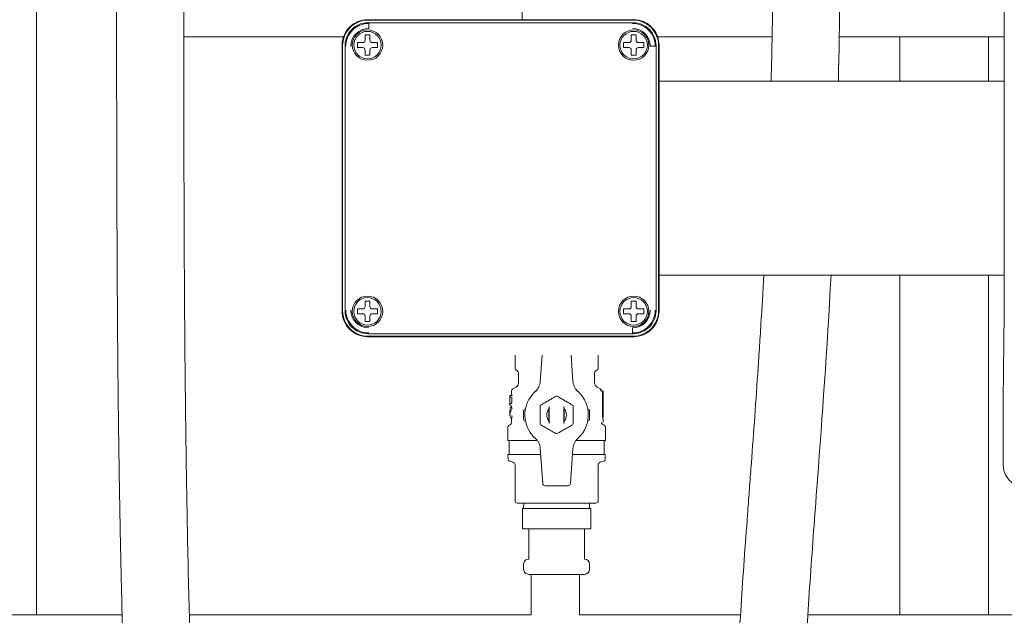
# Model space of a CAD drawing. Units: inches. Extents: x 0 to 4485, y 0 to 3105.
# Drawn here: x 618 to 1007, y 1079 to 1314 of the extents above; entities that cross this region are included whole.
import ezdxf

# ---------------------------------------------------------------- set-up
doc = ezdxf.new("R2010")
doc.units = ezdxf.units.IN
doc.header["$PDMODE"] = 2
doc.header["$PDSIZE"] = 0.03
doc.layers.add('Drawing [1]', color=7, linetype='Continuous', lineweight=0)
doc.styles.add('CK_TEXT_STYLE_0057', font='txt', dxfattribs={"height": 35})
doc.dimstyles.new('KEYCREATOR_DIMSTYLE', dxfattribs={"dimtxt": 35, "dimasz": 35, "dimexe": 8.75, "dimexo": 8.75, "dimgap": 0.35, "dimtad": 0, "dimdec": 0, "dimzin": 0, "dimdsep": 46, "dimtxsty": 'CK_TEXT_STYLE_0057', "dimsah": 1, "dimcen": 0, "dimclrd": 256, "dimclre": 256, "dimclrt": 3, "dimadec": 0, "dimazin": 0, "dimtfac": 1, "dimtdec": 0, "dimtofl": 0, "dimtmove": 0, "dimatfit": 3, "dimfxl": 1, "dimtolj": 1, "dimarcsym": 0})

# ---------------------------------------------------------------- blocks, each defined once
blk = doc.blocks.new('*D12')
at = {"layer": 'Defpoints', "color": 0}
for p in [(727.87, 2148.62), (235.75, 519.21), (611.25, 519.21)]:
    blk.add_point(p, dxfattribs=at)
at = {"layer": 'Drawing [1]', "color": 253, "linetype": 'Continuous', "lineweight": -2, "true_color": 0xa0a0a0}
for p, q in [((719.12, 2148.62), (227, 2148.62)), ((235.75, 2113.62), (235.75, 1746.11)), ((235.75, 554.21), (235.75, 921.72)), ((602.5, 519.21), (227, 519.21))]:
    blk.add_line(p, q, dxfattribs=at)
at = {"layer": 'Drawing [1]', "color": 253, "true_color": 0xa0a0a0}
for points in [[(241.58, 2113.62), (229.92, 2113.62), (235.75, 2148.62)], [(229.92, 554.21), (241.58, 554.21), (235.75, 519.21)]]:
    blk.add_solid(points, dxfattribs=at)
at = {"layer": 'Drawing [1]', "color": 3, "lineweight": 0, "true_color": 0x00ff00, "insert": (235.75, 1333.91), "char_height": 35, "attachment_point": 5, "rotation": 90, "line_spacing_factor": 0.96, "style": 'CK_TEXT_STYLE_0057'}
blk.add_mtext('\\A1;1629   (INSERTION POINT OF FLUE)', dxfattribs=at)
blk = doc.blocks.new('*D13')
at = {"layer": 'Defpoints', "color": 0}
for p in [(638.42, 2174.83), (165.71, 519.21), (611.25, 519.21)]:
    blk.add_point(p, dxfattribs=at)
at = {"layer": 'Drawing [1]', "color": 253, "linetype": 'Continuous', "lineweight": -2, "true_color": 0xa0a0a0}
for p, q in [((629.67, 2174.83), (156.96, 2174.83)), ((165.71, 2139.83), (165.71, 1597.67)), ((165.71, 554.21), (165.71, 1096.37)), ((602.5, 519.21), (156.96, 519.21))]:
    blk.add_line(p, q, dxfattribs=at)
at = {"layer": 'Drawing [1]', "color": 253, "true_color": 0xa0a0a0}
for points in [[(171.54, 2139.83), (159.87, 2139.83), (165.71, 2174.83)], [(159.87, 554.21), (171.54, 554.21), (165.71, 519.21)]]:
    blk.add_solid(points, dxfattribs=at)
at = {"layer": 'Drawing [1]', "color": 3, "lineweight": 0, "true_color": 0x00ff00, "insert": (165.71, 1347.02), "char_height": 35, "attachment_point": 5, "rotation": 90, "line_spacing_factor": 0.96, "style": 'CK_TEXT_STYLE_0057'}
blk.add_mtext('\\A1;1656   (WALL MOUNT)', dxfattribs=at)

msp = doc.modelspace()

# ---------------------------------------------------------------- linework, layer by layer
at = {"layer": 'Drawing [1]', "color": 3, "linetype": 'Continuous', "lineweight": 0, "true_color": 0x00ff00}
for p, q in [((624.9, 2114.33), (624.9, 1079.44)), ((1006.6, 1205.27), (1006.6, 1421.99)), ((755.44, 1314.13), (860.46, 1314.13)), ((860.28, 1313.96), (755.62, 1313.96)), ((860.28, 1312.96), (755.62, 1312.96)), ((755.91, 1312.07), (755.91, 1312.68)), ((755.91, 1310.68), (755.91, 1312.07)), ((745.97, 1307.33), (682.97, 1307.33)), ((754.5, 1306.08), (754.5, 1308.13)), ((754.5, 1308.13), (756.4, 1308.13)), ((756.4, 1308.13), (756.4, 1306.08)), ((859.5, 1306.08), (859.5, 1308.13)), ((859.5, 1308.13), (861.4, 1308.13)), ((861.4, 1308.13), (861.4, 1306.08)), ((915.06, 1307.33), (869.92, 1307.33)), ((1006.6, 1307.33), (941.57, 1307.33)), ((965.4, 1307.33), (965.4, 1289.83)), ((1000.4, 1307.33), (1000.4, 1289.83)), ((745.45, 1304.14), (745.45, 1199.13)), ((745.45, 1199.13), (745.45, 1304.13)), ((745.62, 1303.96), (745.62, 1199.3)), ((746.63, 1199.31), (746.63, 1303.96)), ((751.45, 1303.18), (751.45, 1305.08)), ((751.45, 1305.08), (753.5, 1305.08)), ((753.5, 1303.18), (751.45, 1303.18)), ((754.5, 1300.13), (754.5, 1302.18)), ((756.4, 1302.18), (756.4, 1300.13)), ((757.4, 1305.08), (759.45, 1305.08)), ((759.45, 1303.18), (757.4, 1303.18)), ((759.45, 1305.08), (759.45, 1303.18)), ((761.45, 1304.13), (761.45, 1304.14)), ((856.45, 1303.18), (856.45, 1305.08)), ((856.45, 1305.08), (858.5, 1305.08)), ((858.5, 1303.18), (856.45, 1303.18)), ((859.5, 1300.13), (859.5, 1302.18)), ((861.4, 1302.18), (861.4, 1300.13)), ((862.4, 1305.08), (864.45, 1305.08)), ((864.45, 1303.18), (862.4, 1303.18)), ((864.45, 1305.08), (864.45, 1303.18)), ((866.99, 1303.68), (868.39, 1303.68)), ((868.39, 1303.68), (868.99, 1303.68)), ((869.28, 1303.96), (869.28, 1199.31)), ((870.28, 1199.3), (870.28, 1303.96)), ((870.45, 1199.13), (870.45, 1304.14)), ((756.4, 1300.13), (754.5, 1300.13)), ((861.4, 1300.13), (859.5, 1300.13)), ((1006.6, 1289.83), (870.45, 1289.83)), ((1006.6, 1213.43), (870.45, 1213.43)), ((965.4, 1213.43), (965.4, 1079.44)), ((1000.4, 1213.43), (1000.4, 1079.44)), ((755.45, 1205.13), (755.44, 1205.13)), ((754.5, 1201.08), (754.5, 1203.13)), ((754.5, 1203.13), (756.4, 1203.13)), ((756.4, 1203.13), (756.4, 1201.08)), ((859.5, 1201.08), (859.5, 1203.13)), ((859.5, 1203.13), (861.4, 1203.13)), ((861.4, 1203.13), (861.4, 1201.08)), ((751.45, 1198.18), (751.45, 1200.08)), ((751.45, 1200.08), (753.5, 1200.08)), ((753.5, 1198.18), (751.45, 1198.18)), ((754.5, 1195.13), (754.5, 1197.18)), ((756.4, 1197.18), (756.4, 1195.13)), ((757.4, 1200.08), (759.45, 1200.08)), ((759.45, 1198.18), (757.4, 1198.18)), ((759.45, 1200.08), (759.45, 1198.18)), ((856.45, 1198.18), (856.45, 1200.08)), ((856.45, 1200.08), (858.5, 1200.08)), ((858.5, 1198.18), (856.45, 1198.18)), ((859.5, 1195.13), (859.5, 1197.18)), ((861.4, 1197.18), (861.4, 1195.13)), ((862.4, 1200.08), (864.45, 1200.08)), ((864.45, 1198.18), (862.4, 1198.18)), ((864.45, 1200.08), (864.45, 1198.18)), ((1006.28, 1164.08), (1006.57, 1198.23)), ((756.4, 1195.13), (754.5, 1195.13)), ((861.4, 1195.13), (859.5, 1195.13)), ((859.99, 1192.59), (859.99, 1191.19)), ((860.46, 1189.13), (755.44, 1189.13)), ((755.45, 1189.13), (860.45, 1189.13)), ((755.62, 1190.31), (860.28, 1190.31)), ((755.62, 1189.31), (860.28, 1189.31)), ((859.99, 1191.19), (859.99, 1190.59)), ((813.68, 1181.84), (813.68, 1176.74)), ((823.59, 1171.52), (824.31, 1181.84)), ((835.79, 1181.84), (836.51, 1171.52)), ((846.42, 1176.74), (846.42, 1181.84)), ((814.19, 1175.87), (814.55, 1175.66)), ((815.05, 1174.79), (815.05, 1171.01)), ((845.05, 1171.01), (845.05, 1174.79)), ((845.55, 1175.66), (845.92, 1175.87)), ((814.05, 1169.28), (812.8, 1168.56)), ((836.51, 1171.52), (836.51, 1171.52)), ((847.3, 1168.56), (846.05, 1169.28)), ((812.64, 1165.99), (811.55, 1165.99)), ((811.55, 1165.99), (811.55, 1164.2)), ((812.3, 1167.69), (812.3, 1165.99)), ((847.43, 1167.78), (848.05, 1167.78)), ((848.05, 1167.78), (848.33, 1167.78)), ((848.14, 1159.07), (848.14, 1167.27)), ((848.37, 1159.07), (848.37, 1167.27)), ((848.4, 1167.29), (848.4, 1158.41)), ((811.6, 1165.29), (812.43, 1165.29)), ((812.3, 1161.89), (812.3, 1160.99)), ((812.43, 1165.29), (812.43, 1164.27)), ((812.64, 1160.99), (811.55, 1160.99)), ((811.55, 1160.29), (812.22, 1160.29)), ((812.64, 1157.85), (811.68, 1157.85)), ((817.05, 1156.65), (817.05, 1159.89)), ((827.05, 1160.72), (827.05, 1155.82)), ((827.15, 1155.7), (827.15, 1160.84)), ((832.95, 1155.7), (832.95, 1160.84)), ((833.05, 1155.82), (833.05, 1160.72)), ((843.05, 1159.89), (843.05, 1156.65)), ((848.4, 1158.41), (848.4, 1158.41)), ((848.4, 1158.41), (848.4, 1157.39)), ((811.8, 1154.55), (811.3, 1154.26)), ((811.55, 1157.15), (812.64, 1157.15)), ((812.3, 1157.15), (812.3, 1155.41)), ((847.8, 1155.48), (847.8, 1155.41)), ((848.24, 1157.39), (848.4, 1157.39)), ((848.8, 1154.26), (848.3, 1154.55)), ((848.4, 1157.39), (848.4, 1157.39)), ((848.4, 1156.51), (848.4, 1156.51)), ((848.4, 1156.51), (848.4, 1155.48)), ((848.4, 1155.48), (848.4, 1155.48)), ((1006.25, 1138.49), (1006.25, 1156.99)), ((810.8, 1153.39), (810.8, 1148.22)), ((849.3, 1148.22), (849.3, 1153.39)), ((810.8, 1148.22), (822.39, 1148.22)), ((811.3, 1142.72), (811.3, 1148.22)), ((837.71, 1148.22), (849.3, 1148.22)), ((848.8, 1148.22), (848.8, 1142.72)), ((823.75, 1142.72), (810.86, 1142.72)), ((810.89, 1140.83), (810.86, 1142.72)), ((824.56, 1131.25), (823.59, 1145.02)), ((836.51, 1145.02), (835.55, 1131.25)), ((849.25, 1142.72), (836.35, 1142.72)), ((849.25, 1142.72), (849.21, 1140.83)), ((812.57, 1139.78), (811.48, 1140.07)), ((813.68, 1138.33), (813.68, 1123.92)), ((846.42, 1138.33), (846.42, 1123.92)), ((848.62, 1140.07), (847.53, 1139.78)), ((825.55, 1130.32), (834.55, 1130.32)), ((814.55, 1123.42), (813.68, 1123.92)), ((814.55, 1123.42), (815.05, 1123.42)), ((815.05, 1123.42), (816.69, 1123.42)), ((816.69, 1123.42), (822.19, 1123.42)), ((817.05, 1121.42), (817.09, 1123.42)), ((822.19, 1123.42), (826.17, 1123.42)), ((826.17, 1123.42), (833.94, 1123.42)), ((833.94, 1123.42), (837.91, 1123.42)), ((837.91, 1123.42), (843.41, 1123.42)), ((843.02, 1123.42), (843.05, 1121.42)), ((843.41, 1123.42), (845.06, 1123.42)), ((845.06, 1123.42), (845.55, 1123.42)), ((846.42, 1123.92), (845.55, 1123.42)), ((816.55, 1121.42), (821.96, 1121.42)), ((816.55, 1115.42), (816.55, 1119.42)), ((824.64, 1121.42), (821.96, 1121.42)), ((824.64, 1121.42), (830.05, 1121.42)), ((830.05, 1121.42), (835.46, 1121.42)), ((838.14, 1121.42), (835.46, 1121.42)), ((838.14, 1121.42), (843.55, 1121.42)), ((843.55, 1115.42), (843.55, 1119.42)), ((821.96, 1113.42), (816.55, 1113.42)), ((819.05, 1113.42), (819.05, 1101.42)), ((824.64, 1113.42), (821.96, 1113.42)), ((830.05, 1113.42), (824.64, 1113.42)), ((835.46, 1113.42), (830.05, 1113.42)), ((838.14, 1113.42), (835.46, 1113.42)), ((843.55, 1113.42), (838.14, 1113.42)), ((841.05, 1101.42), (841.05, 1113.42)), ((817.05, 1099.42), (817.05, 1097.42)), ((843.05, 1097.42), (843.05, 1099.42)), ((830.05, 1095.42), (819.05, 1095.42)), ((820, 1079.44), (820, 1095.42)), ((841.05, 1095.42), (830.05, 1095.42)), ((839.1, 1095.42), (839.1, 1079.44)), ((658.64, 1079.44), (604.65, 1079.44)), ((820.01, 1079.44), (685.15, 1079.44)), ((902.58, 1079.44), (839.1, 1079.44)), ((1021.64, 1079.44), (929.14, 1079.44))]:
    msp.add_line(p, q, dxfattribs=at)
for centre, radius, start, end in [((755.63, 1303.96), 9, 90.0134, 135), ((860.27, 1303.96), 9, 45, 89.9866), ((755.63, 1303.96), 9, 135, 179.9866), ((755.91, 1303.67), 9, 135, 179.9866), ((755.91, 1303.67), 7, 90.0134, 179.9866), ((755.45, 1304.13), 6, 0, 180), ((755.91, 1303.67), 9, 90.0134, 135), ((755.45, 1304.13), 5.4, 90, 270), ((755.45, 1304.13), 5.4, 270, 90), ((860.45, 1304.13), 6, 0, 180), ((860.45, 1304.13), 5.4, 90, 270), ((859.99, 1303.67), 9, 45, 89.9866), ((859.99, 1303.67), 7, 0.0134, 89.9866), ((860.45, 1304.13), 5.4, 270, 90), ((859.99, 1303.67), 9, 0.0134, 45), ((860.27, 1303.96), 9, 0.0134, 45), ((753.5, 1306.08), 1, 270, 315), ((753.5, 1306.08), 1, 315, 0), ((757.4, 1306.08), 1, 180, 225), ((757.4, 1306.08), 1, 225, 270), ((858.5, 1306.08), 1, 270, 315), ((858.5, 1306.08), 1, 315, 0), ((862.4, 1306.08), 1, 180, 225), ((862.4, 1306.08), 1, 225, 270), ((755.45, 1304.13), 6, 180, 0), ((753.5, 1302.18), 1, 45, 90), ((753.5, 1302.18), 1, 0, 45), ((757.4, 1302.18), 1, 135, 180), ((757.4, 1302.18), 1, 90, 135), ((860.45, 1304.13), 6, 180, 0), ((858.5, 1302.18), 1, 45, 90), ((858.5, 1302.18), 1, 0, 45), ((862.4, 1302.18), 1, 135, 180), ((862.4, 1302.18), 1, 90, 135), ((755.45, 1199.13), 6, 0, 180), ((755.45, 1199.13), 5.4, 90, 270), ((755.45, 1199.13), 5.4, 270, 90), ((860.45, 1199.13), 6, 0, 180), ((860.45, 1199.13), 5.4, 90, 270), ((860.45, 1199.13), 5.4, 270, 90), ((753.5, 1201.08), 1, 270, 315), ((753.5, 1201.08), 1, 315, 0), ((757.4, 1201.08), 1, 180, 225), ((757.4, 1201.08), 1, 225, 270), ((858.5, 1201.08), 1, 270, 315), ((858.5, 1201.08), 1, 315, 0), ((862.4, 1201.08), 1, 180, 225), ((862.4, 1201.08), 1, 225, 270), ((755.63, 1199.31), 9, 180.0134, 225), ((755.91, 1199.59), 9, 180.0134, 225), ((755.91, 1199.59), 7, 180.0134, 269.9866), ((755.45, 1199.13), 6, 180, 0), ((753.5, 1197.18), 1, 45, 90), ((753.5, 1197.18), 1, 0, 45), ((757.4, 1197.18), 1, 135, 180), ((757.4, 1197.18), 1, 90, 135), ((860.45, 1199.13), 6, 180, 0), ((858.5, 1197.18), 1, 45, 90), ((858.5, 1197.18), 1, 0, 45), ((859.99, 1199.59), 7, 270.0134, 359.9866), ((862.4, 1197.18), 1, 135, 180), ((862.4, 1197.18), 1, 90, 135), ((859.99, 1199.59), 9, 315, 359.9866), ((860.27, 1199.31), 9, 315, 359.9866), ((755.63, 1199.31), 9, 225, 269.9866), ((755.91, 1199.59), 9, 225, 269.9866), ((859.99, 1199.59), 9, 270.0134, 315), ((860.27, 1199.31), 9, 270.0134, 315), ((814.05, 1174.79), 1, 0.0014, 60), ((846.05, 1174.79), 1, 119.9985, 179.9986), ((813.05, 1171.01), 2, 300.0001, 359.9997), ((847.05, 1171.01), 2, 180.0003, 240.0006), ((813.3, 1167.69), 1, 119.9995, 180.0007), ((830.05, 1158.27), 12.5, 130.6376, 171.489), ((830.05, 1158.27), 7.35, 90, 92.1721), ((830.05, 1158.27), 7.35, 87.8279, 90), ((846.8, 1167.69), 1, 5.3015, 59.999), ((830.05, 1158.27), 7.35, 147.8279, 152.1721), ((830.05, 1158.27), 7.35, 27.8279, 32.1721), ((830.05, 1158.27), 12.5, 351.489, 33.864), ((817.85, 1159.89), 0.8, 94.5797, 180), ((830.05, 1158.27), 12.5, 171.489, 213.864), ((830.05, 1158.27), 3.88, 138.4508, 221.5492), ((830.05, 1158.27), 3.88, 318.4509, 41.5491), ((842.25, 1159.89), 0.8, 0, 85.4201), ((811.8, 1153.39), 1, 119.9992, 180), ((811.3, 1155.41), 1, 300.0015, 0.0015), ((817.85, 1156.65), 0.8, 180, 265.4203), ((830.05, 1158.27), 7.35, 207.8279, 212.1721), ((830.05, 1158.27), 7.35, 327.8279, 332.1721), ((830.05, 1158.27), 12.5, 310.6578, 351.489), ((842.25, 1156.65), 0.8, 274.5798, 0), ((848.8, 1155.41), 1, 179.9985, 240.0001), ((848.3, 1153.39), 1, 0, 59.9993), ((830.05, 1158.27), 7.35, 267.8279, 270), ((830.05, 1158.27), 7.35, 270, 272.1721), ((811.69, 1140.84), 0.8, 180.9984, 254.9994), ((848.41, 1140.84), 0.8, 285.0006, 359.0016), ((1014.9, 1138.49), 8.65, 180.0036, 237.2368), ((825.55, 1131.32), 1, 183.9991, 270.0002), ((834.55, 1131.32), 1, 269.9998, 356.0009), ((819.05, 1099.42), 2, 89.9996, 179.9999), ((841.05, 1099.42), 2, 0.0001, 89.9996), ((819.05, 1097.42), 2, 179.9999, 270.0004), ((841.05, 1097.42), 2, 270.0004, 0.0001)]:
    msp.add_arc(centre, radius, start, end, dxfattribs=at)
for centre, major_axis, ratio, start_param, end_param in [((755.46, 1304.13), (7.08, -7.08), 0.998783, 2.356803, 3.141593), ((860.44, 1304.13), (7.08, 7.08), 0.998783, 0, 0.784789), ((755.46, 1304.13), (7.08, -7.08), 0.998783, 3.141593, 3.926382), ((860.44, 1304.13), (7.08, 7.08), 0.998783, 5.498396, 6.283185), ((1006.51, 1205.27), (0, 9.97), 0.008726, 4.005511, 4.712389), ((755.46, 1199.14), (7.08, 7.08), 0.998783, 2.356803, 3.141593), ((860.44, 1199.14), (7.08, -7.08), 0.998783, 0, 0.784789), ((1006.51, 1205.27), (0, 9.97), 0.008726, 3.926968, 4.005511), ((755.46, 1199.14), (7.08, 7.08), 0.998783, 3.141593, 3.926382), ((860.44, 1199.14), (7.08, -7.08), 0.998783, 5.498396, 6.283185), ((829.25, 1157.09), (17.75, 0), 0.642148, 2.857155, 3.071112), ((848.24, 1159.09), (0.16, -1.7), 0.027432, 6.280663, 6.323896)]:
    msp.add_ellipse(centre, major_axis=major_axis, ratio=ratio, start_param=start_param, end_param=end_param, dxfattribs=at)
at = {"layer": 'Drawing [1]', "color": 3, "linetype": 'Continuous', "lineweight": 0, "true_color": 0x00ff00, "extrusion": (1.22465e-16, 0, -1)}
for centre, major_axis, start_param, end_param in [((755.63, 1303.95), (-7.08, 7.08), 0, 0.784789), ((860.27, 1303.95), (-7.08, -7.08), 2.356803, 3.141593), ((755.63, 1303.95), (-7.08, 7.08), 5.498396, 6.283185), ((860.27, 1303.95), (-7.08, -7.08), 3.141593, 3.926382), ((755.63, 1199.31), (-7.08, -7.08), 0, 0.784789), ((860.27, 1199.31), (-7.08, 7.08), 2.356803, 3.141593), ((755.63, 1199.31), (-7.08, -7.08), 5.498396, 6.283185), ((860.27, 1199.31), (-7.08, 7.08), 3.141593, 3.926382)]:
    msp.add_ellipse(centre, major_axis=major_axis, ratio=0.998783, start_param=start_param, end_param=end_param, dxfattribs=at)
at = {"layer": 'Drawing [1]', "color": 3, "linetype": 'Continuous', "lineweight": 0, "true_color": 0x00ff00, "extrusion": (1.22465e-16, -3.67342e-40, -1)}
for start_param, end_param in [(4.790934, 5.49781), (4.712393, 4.790934)]:
    msp.add_ellipse((1006.34, 1156.99), major_axis=(0, 10.03), ratio=0.008727, start_param=start_param, end_param=end_param, dxfattribs=at)
at = {"layer": 'Drawing [1]', "color": 3, "linetype": 'Continuous', "lineweight": 0, "true_color": 0x00ff00}
for points, knots in [([(656.94, 1179.42), (656.8, 1195.07), (656.66, 1218.29), (656.57, 1244.87), (656.54, 1254.77), (656.53, 1258.77), (656.53, 1262.87), (656.45, 1298.12), (656.44, 1337.7), (656.44, 1386.76)], [0, 0, 0, 0, 0.3125, 0.4375, 0.4375, 0.46875, 0.5, 0.5, 1, 1, 1, 1]), ([(685.4, 1069.59), (685.24, 1075.72), (684.93, 1087.98), (684.63, 1101.19), (684.36, 1114.57), (684.13, 1126.41), (683.94, 1138.26), (683.8, 1148.35), (683.64, 1160.06), (683.41, 1181.47), (683.25, 1204.17), (683.13, 1226.85), (683.06, 1246.38), (683.02, 1266.05), (682.99, 1285.88), (682.96, 1312.53), (682.94, 1346.16), (682.94, 1373.22), (682.94, 1386.76)], [0, 0, 0, 0, 0.0625, 0.125, 0.125, 0.1875, 0.234375, 0.234375, 0.28125, 0.34375, 0.4375, 0.5, 0.5625, 0.625, 0.6875, 0.75, 0.875, 1, 1, 1, 1]), ([(914.7, 1289.83), (914.85, 1296.04), (914.98, 1302.27), (915.19, 1314.74), (915.45, 1333.45), (915.55, 1352.16), (915.55, 1364.64)], [0, 0, 0, 0, 0.25, 0.25, 0.5, 1, 1, 1, 1]), ([(901.74, 1065.37), (902.4, 1077.18), (903.19, 1088.93), (904.48, 1107.05), (905.14, 1116.09), (905.82, 1125.09), (906.27, 1131.08), (906.49, 1134.07), (907.61, 1149.12), (908.58, 1162.24), (909.57, 1176.99), (909.68, 1178.65), (909.84, 1181.12), (910.16, 1186.03), (910.87, 1197.32), (911.42, 1206.91), (911.77, 1213.43)], [0, 0, 0, 0, 0.25, 0.25, 0.375, 0.4375, 0.4375, 0.5, 0.5, 0.75, 0.765625, 0.78125, 0.78125, 0.8125, 0.875, 1, 1, 1, 1]), ([(938.31, 1213.43), (936.72, 1183.53), (933.87, 1144.52), (930.27, 1096.92), (928.72, 1073.37), (928.05, 1061.33)], [0, 0, 0, 0, 0.5, 0.75, 1, 1, 1, 1]), ([(658.54, 1083.56), (658.34, 1091.81), (658.07, 1103.84), (657.76, 1119.55), (657.48, 1135.18), (657.31, 1146.95), (657.16, 1158.92), (657.06, 1166.97), (656.98, 1175.22), (656.94, 1179.42)], [0, 0, 0, 0, 0.25, 0.375, 0.5, 0.75, 0.75, 0.875, 1, 1, 1, 1]), ([(821.67, 1167.52), (822.02, 1167.84), (822.32, 1168.2), (822.75, 1168.83), (822.89, 1169.08), (823.18, 1169.68), (823.31, 1170.03), (823.5, 1170.77), (823.57, 1171.14), (823.59, 1171.52)], [0, 0, 0, 0, 0.3125, 0.3125, 0.5, 0.5, 0.75, 0.75, 1, 1, 1, 1]), ([(836.51, 1171.52), (836.54, 1171.14), (836.6, 1170.76), (836.8, 1170.01), (836.94, 1169.64), (837.28, 1168.96), (837.68, 1168.3), (838.2, 1167.73), (838.49, 1167.47)], [0, 0, 0, 0, 0.25, 0.25, 0.5, 0.5, 0.75, 1, 1, 1, 1]), ([(840.43, 1165.24), (840.29, 1165.45), (839.98, 1165.87), (839.51, 1166.45), (839.1, 1166.89), (838.76, 1167.22), (838.59, 1167.38), (838.5, 1167.46)], [0, 0, 0, 0, 0.25, 0.5, 0.75, 0.875, 1, 1, 1, 1]), ([(848.14, 1167.27), (848.14, 1167.41), (848.13, 1167.61), (848.09, 1167.76), (848.06, 1167.78), (848.05, 1167.78)], [0, 0, 0, 0, 0.5, 0.75, 1, 1, 1, 1]), ([(848.37, 1167.27), (848.36, 1167.41), (848.36, 1167.61), (848.34, 1167.76), (848.33, 1167.78), (848.33, 1167.78)], [0, 0, 0, 0, 0.5, 0.75, 1, 1, 1, 1]), ([(848.4, 1167.78), (848.4, 1167.78), (848.4, 1167.78), (848.4, 1167.74), (848.4, 1167.61), (848.4, 1167.42), (848.4, 1167.29)], [0, 0, 0, 0, 0.125, 0.25, 0.5, 1, 1, 1, 1]), ([(811.55, 1164.2), (811.55, 1163.96), (811.55, 1163.46), (811.57, 1162.83), (811.61, 1162.41), (811.66, 1162.16), (811.72, 1161.99), (811.78, 1161.93), (811.84, 1161.9), (811.87, 1161.89), (811.91, 1161.89)], [0, 0, 0, 0, 0.1875, 0.375, 0.5, 0.625, 0.75, 0.875, 0.875, 1, 1, 1, 1]), ([(811.7, 1162.07), (811.68, 1162.08), (811.67, 1162.08), (811.65, 1162.11), (811.63, 1162.14), (811.61, 1162.25), (811.59, 1162.34), (811.57, 1162.6), (811.55, 1162.98), (811.55, 1163.42), (811.55, 1163.61)], [0, 0, 0, 0, 0.09375, 0.09375, 0.25, 0.25, 0.4375, 0.4375, 0.75, 1, 1, 1, 1]), ([(812.4, 1163.45), (812.39, 1163.39), (812.36, 1163.23), (812.29, 1162.96), (812.17, 1162.74), (812.05, 1162.64), (811.97, 1162.6), (811.93, 1162.6), (811.91, 1162.6)], [0, 0, 0, 0, 0.09375, 0.25, 0.5, 0.75, 0.875, 1, 1, 1, 1]), ([(812.43, 1164.27), (812.43, 1164.13), (812.43, 1163.93), (812.42, 1163.65), (812.41, 1163.51), (812.4, 1163.45)], [0, 0, 0, 0, 0.5, 0.75, 1, 1, 1, 1]), ([(811.62, 1161), (811.65, 1161.13), (811.71, 1161.24), (811.82, 1161.29), (811.88, 1161.3), (811.91, 1161.3)], [0, 0, 0, 0, 0.5, 0.75, 1, 1, 1, 1]), ([(848.4, 1156.51), (848.39, 1156.51), (848.39, 1156.52), (848.37, 1156.57), (848.33, 1156.74), (848.25, 1157.21), (848.18, 1157.92), (848.15, 1158.57), (848.14, 1158.9), (848.14, 1159.07)], [0, 0, 0, 0, 0.0625, 0.125, 0.25, 0.5, 0.75, 0.875, 1, 1, 1, 1]), ([(848.4, 1158.41), (848.39, 1158.41), (848.39, 1158.42), (848.38, 1158.47), (848.37, 1158.64), (848.37, 1158.9), (848.37, 1159.07)], [0, 0, 0, 0, 0.125, 0.25, 0.5, 1, 1, 1, 1]), ([(819.67, 1151.3), (819.82, 1151.09), (820.12, 1150.67), (820.6, 1150.09), (821.01, 1149.65), (821.34, 1149.32), (821.51, 1149.16), (821.6, 1149.08)], [0, 0, 0, 0, 0.25, 0.5, 0.75, 0.875, 1, 1, 1, 1]), ([(823.59, 1145.02), (823.57, 1145.4), (823.5, 1145.78), (823.3, 1146.53), (823.16, 1146.9), (822.83, 1147.58), (822.43, 1148.24), (821.9, 1148.81), (821.61, 1149.07)], [0, 0, 0, 0, 0.25, 0.25, 0.5, 0.5, 0.75, 1, 1, 1, 1]), ([(838.44, 1149.02), (838.16, 1148.77), (837.9, 1148.48), (837.45, 1147.87), (837.06, 1147.22), (836.66, 1146.14), (836.54, 1145.39), (836.51, 1145.02)], [0, 0, 0, 0, 0.25, 0.25, 0.5, 0.75, 1, 1, 1, 1])]:
    msp.add_open_spline(points, degree=3, knots=knots, dxfattribs=at)
for points in [[(816.41, 1314.13), (816.48, 1330.77), (816.55, 1352.02), (816.55, 1381.16)], [(942.05, 1364.64), (942.05, 1337.22), (941.74, 1312.47), (941.21, 1289.83)], [(814.18, 1175.87), (814.03, 1175.96), (813.78, 1176.21), (813.68, 1176.56), (813.68, 1176.74)], [(846.42, 1176.74), (846.42, 1176.56), (846.33, 1176.21), (846.07, 1175.96), (845.92, 1175.87)], [(823.83, 1162.18), (824.39, 1162.51), (825.41, 1163.09), (826.8, 1163.9), (828.2, 1164.7), (829.21, 1165.29), (829.77, 1165.61)], [(830.33, 1165.61), (830.89, 1165.29), (831.91, 1164.7), (833.3, 1163.9), (834.7, 1163.09), (835.71, 1162.51), (836.27, 1162.18)], [(811.55, 1163.61), (811.55, 1163.69), (811.55, 1163.78), (811.55, 1163.86)], [(823.55, 1154.84), (823.55, 1155.49), (823.55, 1156.66), (823.55, 1158.27), (823.55, 1159.88), (823.55, 1161.05), (823.55, 1161.7)], [(827.15, 1161.65), (827.15, 1161.36), (827.15, 1161.09), (827.15, 1160.84)], [(832.95, 1161.65), (832.95, 1161.36), (832.95, 1161.09), (832.95, 1160.84)], [(836.55, 1161.7), (836.55, 1161.05), (836.55, 1159.88), (836.55, 1158.27), (836.55, 1156.66), (836.55, 1155.49), (836.55, 1154.84)], [(811.55, 1159.7), (811.55, 1159.9), (811.55, 1160.11), (811.55, 1160.29)], [(811.62, 1158.4), (811.61, 1158.46), (811.58, 1158.6), (811.56, 1158.91), (811.55, 1159.3), (811.55, 1159.57), (811.55, 1159.7)], [(829.77, 1150.93), (829.21, 1151.25), (828.2, 1151.84), (826.8, 1152.64), (825.41, 1153.45), (824.39, 1154.03), (823.83, 1154.36)], [(827.15, 1155.7), (827.15, 1155.45), (827.15, 1155.18), (827.15, 1154.89)], [(836.27, 1154.36), (835.71, 1154.03), (834.7, 1153.45), (833.3, 1152.64), (831.91, 1151.84), (830.89, 1151.25), (830.33, 1150.93)], [(832.95, 1155.7), (832.95, 1155.45), (832.95, 1155.18), (832.95, 1154.89)], [(813.68, 1138.33), (813.68, 1138.49), (813.63, 1138.82), (813.4, 1139.26), (813.03, 1139.6), (812.73, 1139.73), (812.57, 1139.78)], [(847.53, 1139.78), (847.37, 1139.73), (847.07, 1139.6), (846.71, 1139.26), (846.47, 1138.82), (846.42, 1138.49), (846.42, 1138.33)], [(816.55, 1119.42), (816.55, 1119.99), (816.55, 1120.87), (816.55, 1121.31), (816.55, 1121.42)], [(843.55, 1121.42), (843.55, 1121.31), (843.55, 1120.87), (843.55, 1119.99), (843.55, 1119.42)], [(816.55, 1113.42), (816.55, 1113.54), (816.55, 1113.98), (816.55, 1114.85), (816.55, 1115.42)], [(843.55, 1115.42), (843.55, 1114.85), (843.55, 1113.98), (843.55, 1113.54), (843.55, 1113.42)], [(658.9, 1068.88), (658.77, 1073.87), (658.65, 1078.75), (658.54, 1083.56)]]:
    msp.add_open_spline(points, degree=3, dxfattribs=at)

# ---------------------------------------------------------------- dimensions: what is measured, and where the dimension line sits
for base, p1, text, picture, middle in [((165.71, 519.21), (638.42, 2174.83), '<>   (WALL MOUNT)', '*D13', (165.71, 1347.02)), ((235.75, 519.21), (727.87, 2148.62), '<>   (INSERTION POINT OF FLUE)', '*D12', (235.75, 1333.91))]:
    dim = msp.add_linear_dim(base=base, p1=p1, p2=(611.25, 519.21), angle=90, text=text, dimstyle='KEYCREATOR_DIMSTYLE', dxfattribs=at)
    dim.commit()
    dim.dimension.update_dxf_attribs({"geometry": picture, "text_midpoint": middle, "dimtype": 160, "text_rotation": 90})

doc.saveas('drawing.dxf')
